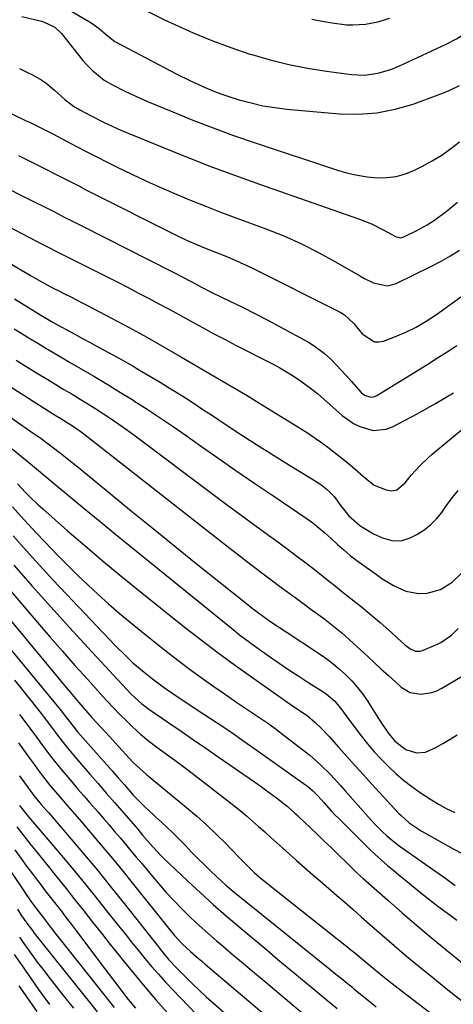
# Model space of a CAD drawing. Units: inches. Extents: x 1875354 to 1880617, y 474959 to 480354.
# Drawn here: x 1875883 to 1876025, y 476445 to 476769 of the extents above; entities that cross this region are included whole.
import ezdxf

# ---------------------------------------------------------------- set-up
doc = ezdxf.new("R2010")
doc.units = ezdxf.units.IN
doc.header["$MEASUREMENT"] = 0
doc.layers.add('7', color=7, linetype='Continuous')
doc.layers.add('8', color=7, linetype='Continuous')

msp = doc.modelspace()

# ---------------------------------------------------------------- linework, layer by layer
at = {"layer": '7', "color": 18}
for points in [[(1875891.54, 476776.75, 1876), (1875905.13, 476768.77, 1876), (1875906.35, 476768, 1876), (1875908.68, 476766.32, 1876), (1875911.23, 476764.13, 1876), (1875913.87, 476762.03, 1876), (1875914.29, 476761.79, 1876), (1875934.25, 476751.29, 1876), (1875938.49, 476749.17, 1876), (1875942.79, 476747.2, 1876), (1875947.18, 476745.42, 1876), (1875949.41, 476744.63, 1876), (1875951.66, 476743.89, 1876), (1875954.81, 476742.9, 1876), (1875958.67, 476741.83, 1876), (1875962.56, 476740.93, 1876), (1875966.51, 476740.28, 1876), (1875970.49, 476739.8, 1876), (1875987.78, 476738.27, 1876), (1875993.98, 476738.14, 1876), (1876000.11, 476738.54, 1876), (1876006.14, 476739.74, 1876), (1876012.1, 476741.48, 1876), (1876020.32, 476744.49, 1876), (1876022.09, 476745.18, 1876), (1876023.85, 476745.91, 1876), (1876027.28, 476747.58, 1876)], [(1875883.2, 476770.29, 1878), (1875889.69, 476768.72, 1878), (1875890.63, 476768.45, 1878), (1875894.12, 476766.72, 1878), (1875896.24, 476764.72, 1878), (1875903.34, 476755.83, 1878), (1875904.37, 476754.62, 1878), (1875906.59, 476752.34, 1878), (1875910.31, 476749.37, 1878), (1875913.06, 476747.76, 1878), (1875917.34, 476745.62, 1878), (1875919.74, 476744.47, 1878), (1875922.17, 476743.38, 1878), (1875924.61, 476742.33, 1878), (1875932.91, 476738.87, 1878), (1875939.54, 476736.18, 1878), (1875946.21, 476733.6, 1878), (1875952.94, 476731.17, 1878), (1875959.71, 476728.85, 1878), (1875987.46, 476719.65, 1878), (1875990.58, 476718.75, 1878), (1875993.73, 476718.02, 1878), (1875996.92, 476717.54, 1878), (1876000.15, 476717.22, 1878), (1876003.35, 476717.29, 1878), (1876006.49, 476717.68, 1878), (1876009.52, 476718.56, 1878), (1876012.49, 476719.75, 1878), (1876015.11, 476721.05, 1878), (1876018.33, 476722.8, 1878), (1876021.45, 476724.69, 1878), (1876024.42, 476726.8, 1878), (1876027.3, 476729.06, 1878)], [(1875924.74, 476771.9, 1874), (1875930.24, 476769.21, 1874), (1875933.58, 476767.62, 1874), (1875939.64, 476764.9, 1874), (1875945.77, 476762.35, 1874), (1875952, 476760.05, 1874), (1875958.29, 476757.92, 1874), (1875958.9, 476757.73, 1874), (1875964.98, 476755.98, 1874), (1875971.1, 476754.45, 1874), (1875977.3, 476753.24, 1874), (1875983.54, 476752.24, 1874), (1875991.7, 476751.15, 1874), (1875996.08, 476750.98, 1874), (1876000.42, 476751.61, 1874), (1876004.67, 476752.87, 1874), (1876006.74, 476753.67, 1874), (1876008.77, 476754.55, 1874), (1876022.95, 476761.2, 1874), (1876026.37, 476762.96, 1874), (1876029.66, 476764.97, 1874), (1876031.24, 476766.07, 1874), (1876034.23, 476768.48, 1874), (1876035.65, 476769.78, 1874)], [(1875978.69, 476769.34, 1872), (1875982.04, 476768.71, 1872), (1875985.41, 476768.16, 1872), (1875990.12, 476767.57, 1872), (1875992.18, 476767.47, 1872), (1875996.31, 476767.75, 1872), (1876000.39, 476768.53, 1872), (1876004.35, 476769.76, 1872)], [(1875869.42, 476743.25, 1882), (1875884.66, 476735.98, 1882), (1875885.76, 476735.46, 1882), (1875887.95, 476734.39, 1882), (1875891.22, 476732.75, 1882), (1875893.38, 476731.63, 1882), (1875897.91, 476729.26, 1882), (1875901.25, 476727.51, 1882), (1875904.61, 476725.78, 1882), (1875907.97, 476724.07, 1882), (1875911.35, 476722.37, 1882), (1875914.63, 476720.74, 1882), (1875919.44, 476718.39, 1882), (1875924.28, 476716.11, 1882), (1875929.16, 476713.92, 1882), (1875934.07, 476711.79, 1882), (1875939.01, 476709.74, 1882), (1875943.97, 476707.74, 1882), (1875948.96, 476705.82, 1882), (1875953.97, 476703.94, 1882), (1875963.59, 476700.42, 1882), (1875969.49, 476698.08, 1882), (1875975.28, 476695.53, 1882), (1875980.93, 476692.68, 1882), (1875986.49, 476689.61, 1882), (1875994.67, 476684.8, 1882), (1875996.08, 476684.03, 1882), (1875998.98, 476682.69, 1882), (1876003.49, 476681.71, 1882), (1876004.96, 476681.97, 1882), (1876006.42, 476682.48, 1882), (1876018.11, 476688.17, 1882), (1876021.24, 476689.8, 1882), (1876024.3, 476691.53, 1882), (1876027.27, 476693.43, 1882)], [(1875882.16, 476724.51, 1884), (1875886.31, 476722.45, 1884), (1875888.92, 476721.15, 1884), (1875891.53, 476719.84, 1884), (1875894.14, 476718.51, 1884), (1875896.74, 476717.18, 1884), (1875899.34, 476715.85, 1884), (1875901.95, 476714.52, 1884), (1875904.55, 476713.19, 1884), (1875907.16, 476711.87, 1884), (1875932.26, 476699.21, 1884), (1875933.99, 476698.35, 1884), (1875937.48, 476696.72, 1884), (1875941.03, 476695.18, 1884), (1875942.81, 476694.44, 1884), (1875946.4, 476693.01, 1884), (1875950.98, 476691.2, 1884), (1875953.67, 476690.05, 1884), (1875956.33, 476688.83, 1884), (1875958.96, 476687.56, 1884), (1875988.19, 476672.9, 1884), (1875989.42, 476672.17, 1884), (1875992.48, 476669.24, 1884), (1875995.28, 476665.93, 1884), (1875999.32, 476663.26, 1884), (1876000.78, 476663.22, 1884), (1876002.3, 476663.51, 1884), (1876006.23, 476664.98, 1884), (1876009.69, 476666.44, 1884), (1876013.07, 476668.08, 1884), (1876016.3, 476669.99, 1884), (1876019.44, 476672.07, 1884), (1876030.05, 476679.73, 1884)], [(1875873.41, 476716.19, 1886), (1875888.13, 476708.87, 1886), (1875889.99, 476707.94, 1886), (1875893.72, 476706.07, 1886), (1875897.43, 476704.18, 1886), (1875899.29, 476703.24, 1886), (1875903, 476701.36, 1886), (1875932.65, 476686.35, 1886), (1875933.7, 476685.81, 1886), (1875935.81, 476684.72, 1886), (1875938.95, 476683.04, 1886), (1875942.33, 476681.24, 1886), (1875945.75, 476679.52, 1886), (1875951.73, 476676.67, 1886), (1875955.85, 476674.66, 1886), (1875959.95, 476672.6, 1886), (1875964.02, 476670.48, 1886), (1875968.06, 476668.3, 1886), (1875977.56, 476663.09, 1886), (1875979.41, 476661.97, 1886), (1875982.84, 476659.4, 1886), (1875984.9, 476657.49, 1886), (1875986.65, 476655.71, 1886), (1875990.07, 476652.09, 1886), (1875991.75, 476650.24, 1886), (1875994.97, 476646.61, 1886), (1875996.07, 476645.69, 1886), (1875998.1, 476645.06, 1886), (1875999.46, 476645.27, 1886), (1876000.1, 476645.56, 1886), (1876016.9, 476655.92, 1886), (1876020.1, 476657.93, 1886), (1876023.27, 476659.97, 1886), (1876026.42, 476662.06, 1886)], [(1875878.83, 476701.22, 1888), (1875889.97, 476695.37, 1888), (1875891.07, 476694.79, 1888), (1875895.51, 476692.52, 1888), (1875898.85, 476690.84, 1888), (1875911.1, 476684.7, 1888), (1875914.56, 476682.95, 1888), (1875918, 476681.19, 1888), (1875921.44, 476679.41, 1888), (1875924.87, 476677.61, 1888), (1875928.28, 476675.79, 1888), (1875931.69, 476673.95, 1888), (1875935.09, 476672.1, 1888), (1875939.04, 476669.93, 1888), (1875942.71, 476667.92, 1888), (1875946.4, 476665.93, 1888), (1875950.11, 476663.98, 1888), (1875953.83, 476662.05, 1888), (1875965.93, 476655.85, 1888), (1875968.16, 476654.65, 1888), (1875970.35, 476653.4, 1888), (1875972.5, 476652.06, 1888), (1875974.61, 476650.67, 1888), (1875976.66, 476649.2, 1888), (1875978.68, 476647.68, 1888), (1875980.64, 476646.09, 1888), (1875982.56, 476644.45, 1888), (1875988.7, 476639.01, 1888), (1875992.45, 476636.34, 1888), (1875994.51, 476635.34, 1888), (1875998.88, 476634.11, 1888), (1876003.18, 476634.5, 1888), (1876005.28, 476635.29, 1888), (1876013.4, 476639.54, 1888), (1876019.42, 476642.92, 1888), (1876025.31, 476646.51, 1888)], [(1875880.85, 476677.4, 1892), (1875887.77, 476673.09, 1892), (1875889.51, 476672.02, 1892), (1875893.01, 476669.93, 1892), (1875894.79, 476668.94, 1892), (1875898.08, 476667.14, 1892), (1875900.62, 476665.75, 1892), (1875903.17, 476664.37, 1892), (1875905.71, 476662.99, 1892), (1875908.26, 476661.62, 1892), (1875913.36, 476658.88, 1892), (1875915.55, 476657.69, 1892), (1875919.87, 476655.23, 1892), (1875922.01, 476653.97, 1892), (1875928.74, 476649.95, 1892), (1875931.23, 476648.44, 1892), (1875933.72, 476646.92, 1892), (1875936.19, 476645.36, 1892), (1875938.64, 476643.79, 1892), (1875941.4, 476641.99, 1892), (1875943.52, 476640.6, 1892), (1875945.64, 476639.19, 1892), (1875947.75, 476637.77, 1892), (1875949.86, 476636.35, 1892), (1875951.98, 476634.94, 1892), (1875954.11, 476633.55, 1892), (1875956.25, 476632.18, 1892), (1875958.41, 476630.8, 1892), (1875961.64, 476628.75, 1892), (1875964.87, 476626.72, 1892), (1875968.12, 476624.7, 1892), (1875971.37, 476622.69, 1892), (1875979.29, 476617.82, 1892), (1875980.08, 476617.32, 1892), (1875981.62, 476616.28, 1892), (1875983.83, 476614.58, 1892), (1875986.05, 476612.34, 1892), (1875988.23, 476609.32, 1892), (1875990.89, 476606.04, 1892), (1875994.54, 476602.8, 1892), (1875995.91, 476601.91, 1892), (1875999.02, 476600.1, 1892), (1876001.91, 476598.73, 1892), (1876005, 476597.88, 1892), (1876008.1, 476597.82, 1892), (1876011.05, 476598.77, 1892), (1876013.21, 476599.88, 1892), (1876015.59, 476601.34, 1892), (1876017.78, 476603, 1892), (1876019.7, 476604.97, 1892), (1876021.45, 476607.14, 1892), (1876023.28, 476609.72, 1892), (1876025.04, 476612.07, 1892), (1876026.89, 476614.35, 1892)], [(1875880.68, 476667.53, 1894), (1875883.28, 476665.94, 1894), (1875885.88, 476664.36, 1894), (1875888.48, 476662.78, 1894), (1875891.09, 476661.21, 1894), (1875893.71, 476659.65, 1894), (1875896.34, 476658.1, 1894), (1875898.97, 476656.57, 1894), (1875902.55, 476654.49, 1894), (1875906.96, 476651.9, 1894), (1875911.36, 476649.28, 1894), (1875915.72, 476646.61, 1894), (1875920.06, 476643.9, 1894), (1875920.14, 476643.86, 1894), (1875924.48, 476641.07, 1894), (1875928.79, 476638.25, 1894), (1875933.06, 476635.35, 1894), (1875937.3, 476632.41, 1894), (1875941.25, 476629.63, 1894), (1875947.46, 476625.28, 1894), (1875953.68, 476620.96, 1894), (1875959.93, 476616.68, 1894), (1875966.2, 476612.43, 1894), (1875976.81, 476605.27, 1894), (1875978.97, 476603.72, 1894), (1875981.03, 476602.06, 1894), (1875983.03, 476600.32, 1894), (1875985.01, 476598.55, 1894), (1875987.15, 476596.61, 1894), (1875989.23, 476594.78, 1894), (1875991.35, 476593.01, 1894), (1875993.53, 476591.31, 1894), (1875995.76, 476589.67, 1894), (1875999.93, 476586.69, 1894), (1876001.78, 476585.43, 1894), (1876005.61, 476583.1, 1894), (1876009.62, 476581.22, 1894), (1876013.85, 476580.46, 1894), (1876016.71, 476580.6, 1894), (1876021.08, 476581.79, 1894), (1876024.92, 476584.18, 1894), (1876028.23, 476587.41, 1894)], [(1875881.41, 476657.2, 1896), (1875885.74, 476654.52, 1896), (1875889.15, 476652.41, 1896), (1875891.78, 476650.8, 1896), (1875894.42, 476649.2, 1896), (1875897.07, 476647.61, 1896), (1875899.79, 476645.99, 1896), (1875902.4, 476644.43, 1896), (1875905, 476642.84, 1896), (1875907.58, 476641.22, 1896), (1875910.14, 476639.58, 1896), (1875912.68, 476637.89, 1896), (1875915.19, 476636.17, 1896), (1875917.66, 476634.41, 1896), (1875920.12, 476632.6, 1896), (1875946.5, 476612.83, 1896), (1875950.96, 476609.5, 1896), (1875955.43, 476606.2, 1896), (1875959.91, 476602.91, 1896), (1875964.41, 476599.65, 1896), (1875966.68, 476598.01, 1896), (1875970.04, 476595.55, 1896), (1875973.37, 476593.07, 1896), (1875976.68, 476590.54, 1896), (1875979.96, 476587.99, 1896), (1875985.14, 476583.9, 1896), (1875985.81, 476583.37, 1896), (1875988.5, 476581.2, 1896), (1875990.54, 476579.59, 1896), (1875994.06, 476576.81, 1896), (1875995.02, 476576.02, 1896), (1875999.24, 476572.56, 1896), (1876001.17, 476570.94, 1896), (1876003.09, 476569.29, 1896), (1876004.97, 476567.6, 1896), (1876006.83, 476565.89, 1896), (1876009.28, 476563.58, 1896), (1876011.3, 476562.1, 1896), (1876012.81, 476561.47, 1896), (1876014.35, 476561.45, 1896), (1876015.12, 476561.67, 1896), (1876020.24, 476563.91, 1896), (1876021.19, 476564.37, 1896), (1876024.62, 476566.77, 1896), (1876026.86, 476568.99, 1896)], [(1875873.76, 476652.08, 1898), (1875893.37, 476639.67, 1898), (1875894.25, 476639.12, 1898), (1875896.01, 476638.04, 1898), (1875898.65, 476636.42, 1898), (1875901.17, 476634.76, 1898), (1875902.79, 476633.59, 1898), (1875903.59, 476632.98, 1898), (1875951.86, 476595.23, 1898), (1875954.54, 476593.14, 1898), (1875957.22, 476591.07, 1898), (1875959.92, 476589.02, 1898), (1875962.63, 476586.98, 1898), (1875965.35, 476584.95, 1898), (1875968.07, 476582.92, 1898), (1875970.79, 476580.9, 1898), (1875973.52, 476578.88, 1898), (1875978.78, 476575.01, 1898), (1875980.2, 476573.96, 1898), (1875983.04, 476571.87, 1898), (1875985.86, 476569.75, 1898), (1875988.58, 476567.51, 1898), (1875989.9, 476566.33, 1898), (1875996.97, 476559.79, 1898), (1875999.27, 476557.67, 1898), (1876001.57, 476555.56, 1898), (1876003.88, 476553.46, 1898), (1876006.2, 476551.37, 1898), (1876008.06, 476549.69, 1898), (1876011.09, 476547.87, 1898), (1876014.57, 476547.29, 1898), (1876018.17, 476547.85, 1898), (1876019.87, 476548.48, 1898), (1876021.51, 476549.3, 1898), (1876030.6, 476554.74, 1898)], [(1875880.09, 476628.01, 1902), (1875883.11, 476625.57, 1902), (1875886.11, 476623.1, 1902), (1875893.44, 476616.97, 1902), (1875898.61, 476612.67, 1902), (1875903.79, 476608.38, 1902), (1875908.99, 476604.12, 1902), (1875914.2, 476599.88, 1902), (1875953.34, 476568.15, 1902), (1875954.92, 476566.9, 1902), (1875956.52, 476565.66, 1902), (1875959.78, 476563.28, 1902), (1875964.76, 476559.77, 1902), (1875967.95, 476557.55, 1902), (1875971.16, 476555.37, 1902), (1875974.4, 476553.23, 1902), (1875977.66, 476551.12, 1902), (1875982.6, 476547.97, 1902), (1875983.39, 476547.44, 1902), (1875986.27, 476545, 1902), (1875988.58, 476542.14, 1902), (1875990.19, 476539.92, 1902), (1875991.83, 476537.73, 1902), (1875994.95, 476533.63, 1902), (1875997.06, 476530.99, 1902), (1875999.23, 476528.41, 1902), (1876001.52, 476525.93, 1902), (1876003.88, 476523.51, 1902), (1876006.35, 476521.21, 1902), (1876008.91, 476519.02, 1902), (1876011.58, 476516.97, 1902), (1876014.34, 476515.02, 1902), (1876018.07, 476512.55, 1902), (1876020.56, 476511, 1902), (1876023.13, 476509.6, 1902), (1876025.81, 476508.46, 1902)], [(1875881.75, 476616.48, 1904), (1875884.45, 476613.68, 1904), (1875885.83, 476612.3, 1904), (1875888.65, 476609.63, 1904), (1875890.1, 476608.32, 1904), (1875898.31, 476601.07, 1904), (1875903.92, 476596.2, 1904), (1875909.57, 476591.39, 1904), (1875915.29, 476586.66, 1904), (1875921.06, 476581.99, 1904), (1875936.69, 476569.53, 1904), (1875942.23, 476565.19, 1904), (1875947.83, 476560.93, 1904), (1875953.51, 476556.78, 1904), (1875959.24, 476552.7, 1904), (1875971.94, 476543.85, 1904), (1875973.67, 476542.65, 1904), (1875977.12, 476540.27, 1904), (1875979.67, 476538.13, 1904), (1875982.1, 476535.87, 1904), (1875984.38, 476533.44, 1904), (1875987.54, 476529.84, 1904), (1875990.24, 476526.8, 1904), (1875992.95, 476523.78, 1904), (1875995.68, 476520.77, 1904), (1875998.43, 476517.78, 1904), (1876007.27, 476508.24, 1904), (1876008.1, 476507.39, 1904), (1876010.76, 476505.02, 1904), (1876014.7, 476502.38, 1904), (1876025.23, 476496.48, 1904), (1876028.44, 476494.78, 1904)], [(1875880.14, 476608.97, 1906), (1875882.76, 476606.04, 1906), (1875885.4, 476603.13, 1906), (1875888.08, 476600.25, 1906), (1875890.79, 476597.41, 1906), (1875895, 476593.04, 1906), (1875898.26, 476589.73, 1906), (1875901.56, 476586.47, 1906), (1875904.93, 476583.28, 1906), (1875908.34, 476580.13, 1906), (1875911.81, 476577.05, 1906), (1875915.32, 476574.01, 1906), (1875918.88, 476571.04, 1906), (1875922.49, 476568.12, 1906), (1875930.77, 476561.51, 1906), (1875934.54, 476558.56, 1906), (1875938.36, 476555.67, 1906), (1875942.23, 476552.85, 1906), (1875946.14, 476550.08, 1906), (1875948.8, 476548.23, 1906), (1875951.41, 476546.44, 1906), (1875954.03, 476544.65, 1906), (1875956.66, 476542.89, 1906), (1875959.31, 476541.14, 1906), (1875961.93, 476539.37, 1906), (1875964.53, 476537.56, 1906), (1875967.09, 476535.7, 1906), (1875969.62, 476533.79, 1906), (1875976.19, 476528.73, 1906), (1875978.03, 476527.25, 1906), (1875981.57, 476524.12, 1906), (1875984.91, 476520.77, 1906), (1875988.13, 476517.31, 1906), (1875989.72, 476515.55, 1906), (1875998.26, 476505.9, 1906), (1875999.47, 476504.58, 1906), (1876002, 476502.04, 1906), (1876003.43, 476500.73, 1906), (1876004.74, 476499.61, 1906), (1876007.43, 476497.49, 1906), (1876008.82, 476496.48, 1906), (1876020.66, 476488.23, 1906), (1876022.77, 476486.74, 1906), (1876025.9, 476484.45, 1906)], [(1875880.35, 476599.44, 1908), (1875884.67, 476594.59, 1908), (1875889.02, 476589.77, 1908), (1875893.43, 476585, 1908), (1875897.88, 476580.26, 1908), (1875913.94, 476563.37, 1908), (1875917.41, 476559.91, 1908), (1875919.81, 476557.69, 1908), (1875922.29, 476555.56, 1908), (1875923.55, 476554.53, 1908), (1875926.26, 476552.37, 1908), (1875927.56, 476551.36, 1908), (1875930.19, 476549.41, 1908), (1875932.88, 476547.54, 1908), (1875936.98, 476544.82, 1908), (1875943.13, 476540.8, 1908), (1875947.57, 476537.87, 1908), (1875951.98, 476534.91, 1908), (1875956.35, 476531.89, 1908), (1875960.7, 476528.84, 1908), (1875976.59, 476517.54, 1908), (1875977.23, 476517.07, 1908), (1875979.05, 476515.52, 1908), (1875980.73, 476513.81, 1908), (1875982.6, 476511.69, 1908), (1875985.05, 476509, 1908), (1875986.3, 476507.69, 1908), (1875987.57, 476506.4, 1908), (1875995.32, 476498.66, 1908), (1875997.34, 476496.69, 1908), (1875999.4, 476494.75, 1908), (1876001.5, 476492.86, 1908), (1876003.63, 476491, 1908), (1876005.8, 476489.18, 1908), (1876007.97, 476487.37, 1908), (1876010.15, 476485.57, 1908), (1876014.01, 476482.42, 1908), (1876017.07, 476479.99, 1908), (1876020.16, 476477.6, 1908), (1876023.3, 476475.28, 1908), (1876026.47, 476473, 1908)], [(1875871.63, 476590.59, 1912), (1875888.38, 476570.97, 1912), (1875892.47, 476566.23, 1912), (1875896.58, 476561.5, 1912), (1875900.72, 476556.81, 1912), (1875904.9, 476552.14, 1912), (1875909.09, 476547.48, 1912), (1875911.21, 476545.17, 1912), (1875913.35, 476542.9, 1912), (1875915.54, 476540.67, 1912), (1875917.75, 476538.46, 1912), (1875919.77, 476536.5, 1912), (1875922.29, 476534.16, 1912), (1875924.92, 476531.95, 1912), (1875927.65, 476529.86, 1912), (1875931.58, 476527.07, 1912), (1875933.55, 476525.68, 1912), (1875937.43, 476522.82, 1912), (1875939.34, 476521.36, 1912), (1875953, 476510.72, 1912), (1875955.1, 476509.05, 1912), (1875957.16, 476507.35, 1912), (1875959.19, 476505.6, 1912), (1875961.19, 476503.82, 1912), (1875963.17, 476502.02, 1912), (1875965.15, 476500.23, 1912), (1875967.15, 476498.44, 1912), (1875969.15, 476496.66, 1912), (1875973.65, 476492.65, 1912), (1875976.3, 476490.31, 1912), (1875978.95, 476487.99, 1912), (1875981.61, 476485.68, 1912), (1875984.29, 476483.39, 1912), (1875986.96, 476481.09, 1912), (1875989.63, 476478.79, 1912), (1875992.28, 476476.47, 1912), (1875994.93, 476474.14, 1912), (1875997.69, 476471.69, 1912), (1876001.73, 476468.15, 1912), (1876005.8, 476464.64, 1912), (1876009.91, 476461.18, 1912), (1876014.04, 476457.75, 1912), (1876014.58, 476457.3, 1912), (1876019.02, 476453.69, 1912), (1876023.48, 476450.11, 1912), (1876027.98, 476446.58, 1912)], [(1875869.7, 476583.26, 1914), (1875897.85, 476549.5, 1914), (1875899.24, 476547.85, 1914), (1875902.04, 476544.57, 1914), (1875903.45, 476542.94, 1914), (1875906.31, 476539.7, 1914), (1875909.21, 476536.52, 1914), (1875910.72, 476534.89, 1914), (1875912.19, 476533.28, 1914), (1875915.13, 476530.07, 1914), (1875918.54, 476526.33, 1914), (1875919.9, 476524.91, 1914), (1875922.04, 476522.89, 1914), (1875924.27, 476520.97, 1914), (1875937.46, 476510.1, 1914), (1875940.83, 476507.22, 1914), (1875944.13, 476504.27, 1914), (1875947.33, 476501.2, 1914), (1875950.46, 476498.06, 1914), (1875954.58, 476493.79, 1914), (1875957.68, 476490.65, 1914), (1875959.81, 476488.62, 1914), (1875962.03, 476486.68, 1914), (1875963.17, 476485.75, 1914), (1875990.19, 476464.37, 1914), (1875991.54, 476463.29, 1914), (1875992.89, 476462.21, 1914), (1875995.55, 476460, 1914), (1875996.88, 476458.89, 1914), (1875999.54, 476456.68, 1914), (1876002.63, 476454.15, 1914), (1876004.11, 476452.96, 1914), (1876007.12, 476450.61, 1914), (1876024.98, 476436.87, 1914)], [(1875867.86, 476576.06, 1916), (1875894.87, 476543.49, 1916), (1875896.19, 476541.88, 1916), (1875898.09, 476539.49, 1916), (1875900.1, 476536.83, 1916), (1875901.58, 476535, 1916), (1875912.94, 476522.07, 1916), (1875914.97, 476519.77, 1916), (1875917, 476517.47, 1916), (1875920.04, 476514.06, 1916), (1875920.9, 476513.11, 1916), (1875923.6, 476510.35, 1916), (1875926.41, 476507.71, 1916), (1875927.37, 476506.85, 1916), (1875929.23, 476505.2, 1916), (1875931.1, 476503.5, 1916), (1875932.93, 476501.77, 1916), (1875934.72, 476499.98, 1916), (1875937.08, 476497.52, 1916), (1875939.13, 476495.37, 1916), (1875941.21, 476493.24, 1916), (1875943.32, 476491.16, 1916), (1875945.46, 476489.09, 1916), (1875949.08, 476485.67, 1916), (1875950.41, 476484.48, 1916), (1875953.16, 476482.18, 1916), (1875984.1, 476457.31, 1916), (1875986.64, 476455.26, 1916), (1875987.9, 476454.24, 1916), (1875991.38, 476451.39, 1916), (1875991.82, 476451.03, 1916), (1875992.26, 476450.66, 1916), (1875992.56, 476450.42, 1916), (1875997.35, 476446.52, 1916), (1875999.9, 476444.46, 1916)], [(1875880.8, 476551.95, 1918), (1875882.81, 476549.52, 1918), (1875884.79, 476547.06, 1918), (1875886.75, 476544.6, 1918), (1875889.61, 476540.96, 1918), (1875890.63, 476539.63, 1918), (1875892.65, 476536.94, 1918), (1875894.65, 476534.24, 1918), (1875896.83, 476531.4, 1918), (1875899.1, 476528.63, 1918), (1875902.91, 476524.18, 1918), (1875905.6, 476521.06, 1918), (1875908.3, 476517.94, 1918), (1875911, 476514.82, 1918), (1875913.7, 476511.71, 1918), (1875921.36, 476502.91, 1918), (1875923, 476501, 1918), (1875924.63, 476499.07, 1918), (1875926.36, 476497.08, 1918), (1875929.07, 476494.19, 1918), (1875930.01, 476493.27, 1918), (1875937.87, 476485.8, 1918), (1875942, 476481.94, 1918), (1875946.19, 476478.14, 1918), (1875950.45, 476474.42, 1918), (1875954.75, 476470.76, 1918), (1875963.83, 476463.21, 1918), (1875967.54, 476460.11, 1918), (1875971.26, 476457.02, 1918), (1875974.98, 476453.94, 1918), (1875978.7, 476450.85, 1918), (1875985.27, 476445.42, 1918), (1875987.03, 476443.95, 1918)], [(1875882.08, 476531.3, 1922), (1875883.75, 476529.04, 1922), (1875885.41, 476526.77, 1922), (1875887.06, 476524.51, 1922), (1875889.3, 476521.46, 1922), (1875891.55, 476518.55, 1922), (1875892.7, 476517.12, 1922), (1875895.06, 476514.3, 1922), (1875898.22, 476510.65, 1922), (1875899.82, 476508.84, 1922), (1875902.98, 476505.19, 1922), (1875904.55, 476503.36, 1922), (1875907.53, 476499.85, 1922), (1875910.57, 476496.24, 1922), (1875913.59, 476492.62, 1922), (1875916.57, 476488.97, 1922), (1875919.53, 476485.3, 1922), (1875931.91, 476469.83, 1922), (1875933.49, 476467.92, 1922), (1875936.02, 476465.18, 1922), (1875938.74, 476462.65, 1922), (1875941.35, 476460.42, 1922), (1875942.48, 476459.47, 1922), (1875943.61, 476458.51, 1922), (1875973.07, 476433.5, 1922)], [(1875882.5, 476520.52, 1924), (1875885.91, 476515.72, 1924), (1875887.13, 476514.06, 1924), (1875889.6, 476511.1, 1924), (1875891.38, 476509.07, 1924), (1875891.97, 476508.39, 1924), (1875899.51, 476499.63, 1924), (1875903.83, 476494.54, 1924), (1875908.11, 476489.41, 1924), (1875912.32, 476484.23, 1924), (1875916.49, 476479.01, 1924), (1875927.76, 476464.73, 1924), (1875929.29, 476462.81, 1924), (1875931.65, 476459.97, 1924), (1875934.15, 476457.28, 1924), (1875936.96, 476454.46, 1924), (1875939.25, 476452.2, 1924), (1875941.58, 476449.98, 1924), (1875943.94, 476447.8, 1924), (1875946.34, 476445.66, 1924), (1875966.99, 476427.57, 1924)], [(1875882.45, 476510.76, 1926), (1875884.1, 476508.65, 1926), (1875885.45, 476507, 1926), (1875894.42, 476496.48, 1926), (1875898.66, 476491.44, 1926), (1875902.87, 476486.37, 1926), (1875907.03, 476481.25, 1926), (1875911.14, 476476.1, 1926), (1875915.04, 476471.17, 1926), (1875917.19, 476468.47, 1926), (1875919.35, 476465.78, 1926), (1875921.53, 476463.1, 1926), (1875923.72, 476460.43, 1926), (1875925.95, 476457.79, 1926), (1875928.22, 476455.19, 1926), (1875930.54, 476452.64, 1926), (1875932.91, 476450.13, 1926), (1875950.96, 476431.37, 1926)], [(1875881.63, 476503.75, 1928), (1875883.15, 476501.75, 1928), (1875884.68, 476499.76, 1928), (1875886.23, 476497.79, 1928), (1875887.79, 476495.83, 1928), (1875891.91, 476490.74, 1928), (1875894.85, 476487.08, 1928), (1875897.79, 476483.42, 1928), (1875900.71, 476479.74, 1928), (1875903.62, 476476.06, 1928), (1875906.52, 476472.37, 1928), (1875909.43, 476468.69, 1928), (1875912.35, 476465.01, 1928), (1875915.27, 476461.33, 1928), (1875916.48, 476459.81, 1928), (1875920.05, 476455.4, 1928), (1875923.68, 476451.05, 1928), (1875927.39, 476446.76, 1928), (1875931.15, 476442.53, 1928)], [(1875872.92, 476498.79, 1932), (1875883.62, 476482.95, 1932), (1875884.89, 476481.09, 1932), (1875886.41, 476478.94, 1932), (1875888.07, 476476.7, 1932), (1875890.35, 476473.76, 1932), (1875893.03, 476470.27, 1932), (1875894.12, 476468.86, 1932), (1875896.31, 476466.06, 1932), (1875910.66, 476447.99, 1932), (1875911.84, 476446.49, 1932), (1875913.61, 476444.25, 1932)], [(1875881.83, 476476.59, 1934), (1875883.17, 476474.47, 1934), (1875884.82, 476472.06, 1934), (1875886.69, 476469.57, 1934), (1875887.33, 476468.75, 1934), (1875904.05, 476447.77, 1934), (1875905.03, 476446.54, 1934), (1875907.98, 476442.82, 1934)], [(1875882.43, 476467.4, 1936), (1875883.85, 476465.36, 1936), (1875886.43, 476461.76, 1936), (1875888.29, 476459.23, 1936), (1875890.2, 476456.73, 1936), (1875892.13, 476454.26, 1936), (1875897.42, 476447.57, 1936), (1875900.18, 476444.1, 1936)], [(1875880.73, 476461.72, 1938), (1875883.07, 476458.3, 1938), (1875888.74, 476450.17, 1938), (1875889.62, 476448.93, 1938), (1875892.37, 476445.28, 1938)]]:
    msp.add_polyline3d(points, dxfattribs=at)
at = {"layer": '8', "color": 18}
for points in [[(1875882.42, 476753.2, 1880), (1875884.7, 476752.1, 1880), (1875886.94, 476750.93, 1880), (1875889.8, 476749.28, 1880), (1875891.25, 476748.31, 1880), (1875893.93, 476746.07, 1880), (1875897.42, 476742.93, 1880), (1875900.28, 476740.79, 1880), (1875902.32, 476739.57, 1880), (1875905.83, 476737.67, 1880), (1875910.07, 476735.5, 1880), (1875912.95, 476734.15, 1880), (1875915.86, 476732.89, 1880), (1875928.99, 476727.47, 1880), (1875937.05, 476724.22, 1880), (1875945.14, 476721.06, 1880), (1875953.28, 476718.04, 1880), (1875961.46, 476715.11, 1880), (1875994.34, 476703.64, 1880), (1875996.36, 476702.88, 1880), (1875998.35, 476702.05, 1880), (1876002.2, 476700.1, 1880), (1876006.49, 476697.83, 1880), (1876007.99, 476697.5, 1880), (1876008.97, 476697.74, 1880), (1876013.27, 476699.82, 1880), (1876016.65, 476701.75, 1880), (1876019.04, 476703.32, 1880), (1876022.92, 476706.15, 1880), (1876026.63, 476709.2, 1880)], [(1875869.78, 476694.8, 1890), (1875883.16, 476686.78, 1890), (1875886.25, 476684.96, 1890), (1875889.37, 476683.18, 1890), (1875892.5, 476681.43, 1890), (1875893.97, 476680.68, 1890), (1875894.71, 476680.31, 1890), (1875897.54, 476678.91, 1890), (1875899.32, 476678.02, 1890), (1875902.87, 476676.21, 1890), (1875904.64, 476675.29, 1890), (1875912.79, 476671.03, 1890), (1875918.6, 476667.94, 1890), (1875924.39, 476664.78, 1890), (1875930.12, 476661.54, 1890), (1875935.82, 476658.23, 1890), (1875945.54, 476652.5, 1890), (1875949.49, 476650.18, 1890), (1875953.44, 476647.89, 1890), (1875957.39, 476645.58, 1890), (1875961.3, 476643.2, 1890), (1875975.47, 476634.44, 1890), (1875977.65, 476633.04, 1890), (1875979.8, 476631.61, 1890), (1875981.91, 476630.11, 1890), (1875983.99, 476628.58, 1890), (1875986.03, 476626.99, 1890), (1875988.06, 476625.39, 1890), (1875990.06, 476623.74, 1890), (1875992.04, 476622.08, 1890), (1875995.72, 476618.93, 1890), (1875996.86, 476617.95, 1890), (1875999.22, 476616.13, 1890), (1876003.15, 476614.54, 1890), (1876004.92, 476614.24, 1890), (1876006.66, 476614.61, 1890), (1876009.47, 476616.89, 1890), (1876011.36, 476619.35, 1890), (1876014.35, 476622.58, 1890), (1876016.95, 476625.06, 1890), (1876018.31, 476626.24, 1890), (1876043.91, 476647.49, 1890)], [(1875873.33, 476642.64, 1900), (1875887.29, 476633.03, 1900), (1875889.14, 476631.73, 1900), (1875892.81, 476629.07, 1900), (1875896.42, 476626.32, 1900), (1875898.2, 476624.92, 1900), (1875901.73, 476622.07, 1900), (1875912.31, 476613.36, 1900), (1875919.37, 476607.57, 1900), (1875926.44, 476601.81, 1900), (1875933.54, 476596.08, 1900), (1875940.65, 476590.36, 1900), (1875957.21, 476577.13, 1900), (1875959.05, 476575.68, 1900), (1875962.8, 476572.87, 1900), (1875965.25, 476571.16, 1900), (1875967.72, 476569.48, 1900), (1875970.21, 476567.83, 1900), (1875980.94, 476560.78, 1900), (1875983.29, 476559.15, 1900), (1875985.57, 476557.44, 1900), (1875987.76, 476555.62, 1900), (1875989.89, 476553.71, 1900), (1875991.88, 476551.68, 1900), (1875993.77, 476549.56, 1900), (1875995.5, 476547.31, 1900), (1875997.11, 476544.96, 1900), (1876001.01, 476538.82, 1900), (1876003.72, 476534.72, 1900), (1876006, 476531.93, 1900), (1876009.67, 476529.15, 1900), (1876013.11, 476528.02, 1900), (1876016.07, 476528.23, 1900), (1876019.46, 476529.83, 1900), (1876021.85, 476531.16, 1900), (1876024.21, 476532.54, 1900), (1876026.54, 476533.97, 1900)], [(1875880.61, 476589.75, 1910), (1875886.65, 476582.88, 1910), (1875892.73, 476576.06, 1910), (1875898.88, 476569.29, 1910), (1875905.08, 476562.57, 1910), (1875919.12, 476547.5, 1910), (1875920.49, 476546.1, 1910), (1875922.7, 476544.15, 1910), (1875925.06, 476542.39, 1910), (1875931.57, 476537.94, 1910), (1875935.63, 476535.16, 1910), (1875939.69, 476532.37, 1910), (1875943.75, 476529.58, 1910), (1875947.81, 476526.78, 1910), (1875959.83, 476518.49, 1910), (1875961.66, 476517.21, 1910), (1875963.46, 476515.91, 1910), (1875967.02, 476513.23, 1910), (1875970.52, 476510.48, 1910), (1875973.12, 476508.21, 1910), (1875973.75, 476507.62, 1910), (1875974.38, 476507.03, 1910), (1875978.29, 476503.33, 1910), (1875980.54, 476501.18, 1910), (1875982.79, 476499.03, 1910), (1875985.03, 476496.87, 1910), (1875987.26, 476494.7, 1910), (1875990.43, 476491.6, 1910), (1875991.07, 476490.98, 1910), (1875993.64, 476488.51, 1910), (1875995.62, 476486.71, 1910), (1876003.69, 476479.54, 1910), (1876008.42, 476475.4, 1910), (1876013.18, 476471.31, 1910), (1876018, 476467.27, 1910), (1876022.86, 476463.28, 1910), (1876038.51, 476450.59, 1910)], [(1875882.5, 476540.64, 1920), (1875884.2, 476538.4, 1920), (1875885.87, 476536.15, 1920), (1875888.02, 476533.25, 1920), (1875890.4, 476530.04, 1920), (1875892.8, 476526.85, 1920), (1875894.03, 476525.28, 1920), (1875896.55, 476522.19, 1920), (1875897.82, 476520.67, 1920), (1875899.75, 476518.39, 1920), (1875901.68, 476516.12, 1920), (1875903.63, 476513.86, 1920), (1875905.59, 476511.61, 1920), (1875908.33, 476508.49, 1920), (1875910.15, 476506.41, 1920), (1875911.96, 476504.31, 1920), (1875913.76, 476502.21, 1920), (1875915.56, 476500.1, 1920), (1875917.34, 476497.98, 1920), (1875919.13, 476495.86, 1920), (1875920.91, 476493.73, 1920), (1875922.68, 476491.61, 1920), (1875925.76, 476487.93, 1920), (1875928.25, 476485.01, 1920), (1875930.79, 476482.15, 1920), (1875933.4, 476479.34, 1920), (1875936.06, 476476.59, 1920), (1875938.8, 476473.9, 1920), (1875941.58, 476471.26, 1920), (1875944.42, 476468.7, 1920), (1875947.32, 476466.19, 1920), (1875948.81, 476464.94, 1920), (1875952.49, 476461.84, 1920), (1875956.16, 476458.74, 1920), (1875959.85, 476455.65, 1920), (1875963.53, 476452.56, 1920), (1875979.17, 476439.46, 1920)], [(1875880.97, 476496.08, 1930), (1875882.88, 476493.44, 1930), (1875884.79, 476490.81, 1930), (1875886.74, 476488.21, 1930), (1875888.7, 476485.61, 1930), (1875889.24, 476484.9, 1930), (1875890.95, 476482.67, 1930), (1875892.67, 476480.44, 1930), (1875894.39, 476478.23, 1930), (1875896.12, 476476.02, 1930), (1875897.85, 476473.8, 1930), (1875899.56, 476471.58, 1930), (1875901.26, 476469.34, 1930), (1875902.95, 476467.09, 1930), (1875909.13, 476458.8, 1930), (1875910.53, 476456.94, 1930), (1875913.36, 476453.22, 1930), (1875914.79, 476451.37, 1930), (1875917.46, 476447.94, 1930), (1875918.26, 476446.92, 1930), (1875918.87, 476446.17, 1930), (1875920.6, 476444.1, 1930)], [(1875882.21, 476451.39, 1940), (1875888.18, 476442.94, 1940)]]:
    msp.add_polyline3d(points, dxfattribs=at)

doc.saveas('drawing.dxf')
